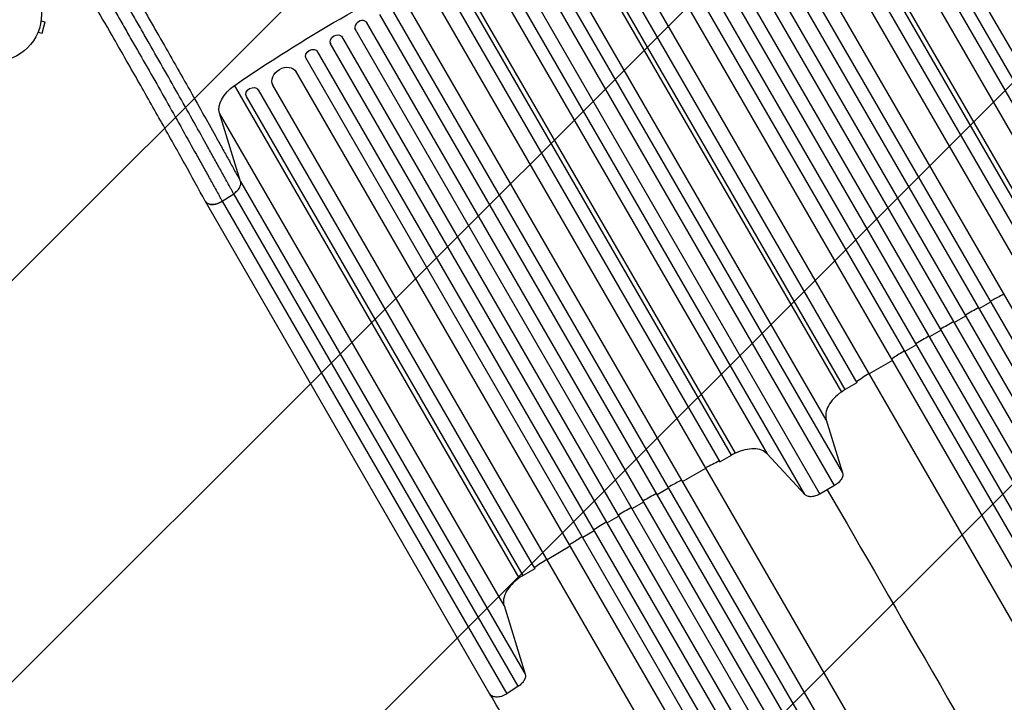
# Model space of a CAD drawing. Units: millimetres. Extents: x -3607 to 3963, y -3526 to 3764.
# Drawn here: x 966 to 2067, y -1311 to -547 of the extents above; entities that cross this region are included whole.
import ezdxf

# ---------------------------------------------------------------- set-up
doc = ezdxf.new("R2010")
doc.units = ezdxf.units.MM
doc.header["$LTSCALE"] = 20
doc.layers.add('2d', color=230, linetype='Continuous')
doc.layers.add('EN-Free_Space_Hatch', color=10, linetype='Continuous')

msp = doc.modelspace()

# ---------------------------------------------------------------- hatches: boundary and pattern name
at = {"layer": 'EN-Free_Space_Hatch'}
h = msp.add_hatch(dxfattribs=at)
h.set_pattern_fill('ANSI31', color=256, scale=100, angle=180, style=0)
edge = h.paths.add_edge_path()
edge.add_arc((-9, 541), 1000, 5.2251, 90)
edge.add_line((-9, 1541), (-2107, 1541))
edge.add_arc((-2107, 541), 1000, 90, 270)
edge.add_line((-2107, -459), (-9, -459))
edge.add_arc((-9, 541), 1000, 270, 283.887)
edge.add_arc((1229.9, -382.3), 1000, 182.7201, 210)
edge.add_line((363.9, -882.3), (1284.7, -2477.3))
edge.add_arc((2150.7, -1977.3), 1000, 210, 300)
edge.add_line((2650.7, -2843.3), (3011.1, -2635.3))
edge.add_arc((2511.1, -1769.3), 1000, 300, 390)
edge.add_line((3377.1, -1269.3), (2456.3, 325.7))
edge.add_arc((1590.2, -174.3), 1000, 30, 120)
edge.add_line((1090.2, 691.8), (986.8, 632.1))

# ---------------------------------------------------------------- linework, layer by layer
at = {"layer": '2d'}
for p, q in [((2126.7, -824.1), (1808.4, -272.8)), ((2162.1, -824.9), (1843.8, -273.6)), ((2122.1, -826.5), (1812.7, -290.5)), ((1799.7, -298), (2109.1, -834)), ((2484.6, -1518.3), (1786.8, -309.7)), ((2450.3, -1553), (1742.1, -326.2)), ((2458.6, -1533.3), (1760, -323.4)), ((2246, -876.8), (1927.7, -325.5)), ((2437.3, -1560.5), (1728.9, -333.4)), ((2216.6, -883.7), (1898.3, -332.4)), ((1914, -332.4), (2232.3, -883.8)), ((2410.6, -1578.2), (1700.9, -349)), ((2423.6, -1570.7), (1714, -341.6)), ((2395.9, -1586.7), (1686.2, -357.5)), ((2367.2, -1601), (1658.7, -373.9)), ((2382.9, -1594.2), (1673.3, -365.1)), ((2354.2, -1608.5), (1645.9, -381.7)), ((2333, -1605.8), (1634.5, -395.9)), ((1566.5, -412.5), (1884.7, -963.8)), ((1592.7, -417.5), (1902.1, -953.5)), ((2307, -1620.8), (1609.2, -412.2)), ((1889.1, -961), (1579.7, -425)), ((1867.8, -994.8), (1549.5, -443.5)), ((1766.4, -1032.1), (1448.1, -480.8)), ((1483.6, -481.9), (1801.7, -1032.9)), ((1439.3, -506.1), (1748.8, -1042)), ((1761.7, -1034.5), (1452.3, -498.6)), ((1573, -511.9), (1886.1, -1054.1)), ((2124.2, -1726.3), (1426.4, -517.7)), ((1877.2, -1068.4), (1564.1, -526.2)), ((2090, -1761), (1381.7, -534.3)), ((2098.2, -1741.3), (1399.7, -531.4)), ((1844, -1078.5), (1530.9, -536.2)), ((1547.7, -535.7), (1860.8, -1077.9)), ((989.5, -548.3), (994.2, -549.6)), ((990.8, -562.1), (994.2, -549.6)), ((2063.3, -1778.8), (1353.6, -549.7)), ((2077, -1768.5), (1368.5, -541.4)), ((986.2, -560.9), (990.8, -562.1)), ((2050.3, -1786.3), (1340.6, -557)), ((985.6, -562.3), (985.6, -562.2)), ((985.6, -562.3), (985.6, -562.3)), ((2035.6, -1794.8), (1325.9, -565.5)), ((2006.8, -1809), (1298.4, -581.9)), ((2022.6, -1802.3), (1312.9, -573.2)), ((1993.8, -1816.5), (1285.6, -589.8)), ((1972.7, -1813.8), (1274.1, -603.9)), ((1524.4, -1171.8), (1206.1, -620.5)), ((1232.3, -625.6), (1231.7, -624.5)), ((1232.3, -625.6), (1541.8, -1161.5)), ((1946.7, -1828.8), (1248.9, -620.2)), ((1219.3, -632.9), (1219.4, -633.1)), ((1528.8, -1169), (1219.4, -633.1)), ((1212.8, -728.2), (1189.1, -651.5)), ((1507.4, -1202.8), (1189.1, -651.5)), ((1212.8, -728.2), (1531.1, -1279.5)), ((1192.1, -750.2), (1205, -741.8)), ((1523.3, -1293.1), (1205, -741.8)), ((1491.7, -1301.7), (1173.4, -750.4)), ((1192.2, -750.3), (1510.4, -1301.5)), ((2038.9, -870.4), (2051.9, -862.9)), ((2011, -886), (2024, -878.5)), ((1996.3, -894.5), (1983.3, -902)), ((1968.8, -910.9), (1955.8, -918.4)), ((1941.9, -928.3), (1915.9, -943.3)), ((1902.1, -953.5), (1889.1, -961)), ((1867.8, -994.8), (1886.1, -1054.1)), ((1748.8, -1042), (1761.7, -1034.5)), ((1844, -1078.5), (1801.7, -1032.9)), ((1707.1, -1063.9), (1733.1, -1048.9)), ((1678.6, -1078.4), (1691.5, -1070.9)), ((1877.2, -1068.4), (1860.8, -1077.9)), ((1650.6, -1094.1), (1663.6, -1086.6)), ((1635.9, -1102.6), (1622.9, -1110.1)), ((1608.4, -1118.9), (1595.4, -1126.4)), ((1581.5, -1136.4), (1555.5, -1151.4)), ((1541.8, -1161.5), (1528.8, -1169)), ((1507.4, -1202.8), (1531.1, -1279.5)), ((1523.3, -1293.1), (1510.4, -1301.5))]:
    msp.add_line(p, q, dxfattribs=at)
msp.add_circle((937, -541), 53, dxfattribs=at)
at = {"layer": '2d', "extrusion": (0, 0, -1)}
for centre, major_axis, ratio, start_param, end_param in [((1663, -1132.4), (952.6, 550), 0.615661, 4.585046, 4.839732), ((1320, -570.4), (6.5, 3.75), 0.788011, 3.141593, 6.283185), ((1292.5, -586.7), (6.5, 3.75), 0.788011, 3.141593, 6.283185), ((1262, -613), (13, 7.5), 0.788011, 3.141593, 6.283185), ((1220.6, -636.8), (30.3, 17.5), 0.615661, 3.281219, 4.585046), ((1225.8, -629.3), (6.5, 3.75), 0.788011, 3.141593, 6.283185)]:
    msp.add_ellipse(centre, major_axis=major_axis, ratio=ratio, start_param=start_param, end_param=end_param, dxfattribs=at)
at = {"layer": '2d'}
for centre, major_axis, end_param in [((1347.7, -554.4), (6.5, 3.75), 3.141593), ((1291.9, -585.7), (6.5, 3.75), 0.016856), ((1261.1, -611.4), (13, 7.5), 0.011919), ((1225.2, -628.2), (6.5, 3.75), 0.016856)]:
    msp.add_ellipse(centre, major_axis=major_axis, ratio=0.788011, start_param=0, end_param=end_param, dxfattribs=at)
for points, knots in [([(1086.9, -505.3), (1092.7, -515.3), (1098.4, -525.2), (1105.6, -537.7), (1107, -540.2), (1109.9, -545.1), (1111.3, -547.6), (1115.6, -555), (1118.4, -560), (1126.8, -574.7), (1132.4, -584.4), (1143.3, -603.7), (1148.8, -613.3), (1159.5, -632.3), (1164.7, -641.6), (1175, -659.9), (1180, -668.9), (1187.3, -682.1), (1189.8, -686.4), (1193.3, -692.9), (1194.5, -695.1), (1196.9, -699.3), (1198.1, -701.5), (1201.6, -707.8), (1203.9, -711.9), (1207.2, -718.1), (1208.4, -720.1), (1210, -723.2), (1210.6, -724.2), (1211.7, -726.2), (1212.2, -727.2), (1212.8, -728.2)], [0, 0, 0, 0, 0.0345505, 0.0345505, 0.0431882, 0.0431882, 0.0518258, 0.0518258, 0.0691011, 0.0691011, 0.1036516, 0.1036516, 0.1382022, 0.1382022, 0.1727527, 0.1727527, 0.2073033, 0.2073033, 0.2245785, 0.2245785, 0.2332162, 0.2332162, 0.2418538, 0.2418538, 0.2591291, 0.2591291, 0.2677667, 0.2677667, 0.2720855, 0.2720855, 0.2764043, 0.2764043, 0.2764043, 0.2764043]), ([(1205, -741.8), (1204.4, -740.8), (1203.9, -739.7), (1202.7, -737.7), (1201, -734.6), (1199.3, -731.4), (1195.8, -725.1), (1193.4, -720.8), (1189.8, -714.3), (1188.6, -712.1), (1186.2, -707.7), (1184.9, -705.5), (1181.2, -698.8), (1178.7, -694.3), (1171.2, -680.7), (1166, -671.4), (1155.4, -652.6), (1150, -643), (1138.9, -623.4), (1133.4, -613.5), (1122, -593.6), (1116.3, -583.6), (1107.6, -568.4), (1104.7, -563.3), (1100.3, -555.7), (1098.9, -553.1), (1095.9, -548), (1094.5, -545.4), (1090, -537.7), (1087.1, -532.6), (1082.6, -524.9), (1081.1, -522.3), (1078.9, -518.5), (1078.2, -517.2), (1076.7, -514.6), (1075.9, -513.3), (1075.2, -512)], [-0.0000001, -0.0000001, -0.0000001, -0.0000001, 0.0044516, 0.0044516, 0.0089033, 0.0178067, 0.0178067, 0.0356135, 0.0356135, 0.0445169, 0.0445169, 0.0534204, 0.0534204, 0.0712272, 0.0712272, 0.1068408, 0.1068408, 0.1424544, 0.1424544, 0.178068, 0.178068, 0.2136816, 0.2136816, 0.2314884, 0.2314884, 0.2403918, 0.2403918, 0.2492952, 0.2492952, 0.267102, 0.267102, 0.2760054, 0.2760054, 0.2804571, 0.2804571, 0.2849088, 0.2849088, 0.2849088, 0.2849088]), ([(1173.2, -750), (1166, -736.8), (1158.2, -722.8), (1142.1, -693.6), (1133.5, -678.3), (1115.9, -647), (1106.8, -630.9), (1088.2, -598.2), (1078.7, -581.5), (1062, -552.5), (1054.9, -540.2), (1047.8, -527.9)], [0, 0, 0, 0, 5.762424, 5.762424, 11.57255, 11.57255, 17.384582, 17.384582, 23.198646, 23.198646, 27.469431, 27.469431, 27.469431, 27.469431]), ([(1061.9, -519.7), (1062.7, -521), (1063.4, -522.3), (1064.9, -524.9), (1067.1, -528.7), (1069.4, -532.6), (1073.8, -540.3), (1076.8, -545.5), (1081.2, -553.2), (1082.7, -555.8), (1085.7, -560.9), (1087.1, -563.5), (1091.6, -571.1), (1094.5, -576.2), (1103.2, -591.5), (1108.9, -601.5), (1120.3, -621.5), (1125.9, -631.4), (1137, -651), (1142.4, -660.7), (1153, -679.6), (1158.2, -688.9), (1165.8, -702.5), (1168.3, -707), (1172, -713.7), (1173.3, -715.9), (1175.7, -720.4), (1176.9, -722.6), (1180.5, -729.1), (1182.9, -733.4), (1186.4, -739.8), (1187.6, -741.9), (1189.3, -745), (1189.8, -746), (1191, -748.1), (1191.6, -749.2), (1192.1, -750.2)], [-0.0000001, -0.0000001, -0.0000001, -0.0000001, 0.0044653, 0.0044653, 0.0089307, 0.0178616, 0.0178616, 0.0357232, 0.0357232, 0.044654, 0.044654, 0.0535848, 0.0535848, 0.0714464, 0.0714464, 0.1071696, 0.1071696, 0.1428929, 0.1428929, 0.1786161, 0.1786161, 0.2143394, 0.2143394, 0.232201, 0.232201, 0.2411318, 0.2411318, 0.2500626, 0.2500626, 0.2679242, 0.2679242, 0.276855, 0.276855, 0.2813204, 0.2813204, 0.2857858, 0.2857858, 0.2857858, 0.2857858]), ([(1205, -741.8), (1205.2, -741.7), (1205.3, -741.6), (1205.7, -741.3), (1205.8, -741.2), (1206.3, -740.8), (1206.7, -740.6), (1207.6, -739.8), (1208.2, -739.2), (1209.3, -738.1), (1209.8, -737.5), (1210.8, -736.3), (1211.2, -735.7), (1211.9, -734.5), (1212.2, -733.9), (1212.6, -732.7), (1212.8, -732.1), (1213, -730.9), (1213.1, -730.3), (1213, -729.2), (1212.9, -728.7), (1212.8, -728.2)], [0, 0, 0, 0, 0.0006272, 0.0006272, 0.0012544, 0.0012544, 0.0025088, 0.0025088, 0.00501761, 0.00501761, 0.00752641, 0.00752641, 0.01003522, 0.01003522, 0.01254402, 0.01254402, 0.01505283, 0.01505283, 0.01756163, 0.01756163, 0.02007044, 0.02007044, 0.02007044, 0.02007044]), ([(1173.2, -750), (1173.4, -750.3), (1173.5, -750.6), (1174.1, -751.4), (1174.7, -751.9), (1175.9, -752.7), (1176.7, -753), (1178.3, -753.5), (1179.1, -753.6), (1181, -753.7), (1182, -753.7), (1184, -753.4), (1185, -753.2), (1187.1, -752.6), (1188.1, -752.2), (1190.2, -751.3), (1191.2, -750.8), (1192.1, -750.2)], [0.0695701, 0.0695701, 0.0695701, 0.0695701, 0.125, 0.125, 0.25, 0.25, 0.375, 0.375, 0.5, 0.5, 0.625, 0.625, 0.75, 0.75, 0.875, 0.875, 1, 1, 1, 1]), ([(1173.3, -750.3), (1173.5, -750.5), (1173.6, -750.7), (1174, -751.2), (1174.2, -751.5), (1174.7, -751.9), (1175, -752.1), (1175.8, -752.7), (1176.5, -753.1), (1177.6, -753.4), (1178, -753.5), (1178.8, -753.7), (1179.2, -753.8), (1180, -753.8), (1180.5, -753.9), (1181.4, -753.9), (1181.9, -753.8), (1183.3, -753.7), (1184.2, -753.6), (1185.7, -753.2), (1186.2, -753), (1187.2, -752.7), (1187.7, -752.5), (1188.7, -752.2), (1189.1, -751.9), (1190.1, -751.5), (1190.6, -751.2), (1191, -751)], [0.00186021, 0.00186021, 0.00186021, 0.00186021, 0.00319144, 0.00319144, 0.00478716, 0.00478716, 0.00638289, 0.00638289, 0.00957433, 0.00957433, 0.01117005, 0.01117005, 0.01276577, 0.01276577, 0.01436149, 0.01436149, 0.01595722, 0.01595722, 0.01914866, 0.01914866, 0.02074438, 0.02074438, 0.0223401, 0.0223401, 0.02393582, 0.02393582, 0.02553154, 0.02553154, 0.02553154, 0.02553154]), ([(1191, -751), (1191.2, -750.9), (1191.4, -750.7), (1191.8, -750.5), (1192, -750.4), (1192.2, -750.3)], [0.025531544, 0.025531544, 0.025531544, 0.025531544, 0.026178557, 0.026178557, 0.02682557, 0.02682557, 0.02682557, 0.02682557]), ([(2066.5, -854.2), (2065.8, -854.6), (2060.8, -857.2), (2055.7, -859.9), (2051.5, -862.2)], [0.24102712, 0.24102712, 0.24102712, 0.24102712, 0.25, 0.30181136, 0.30181136, 0.30181136, 0.30181136]), ([(1955.4, -917.7), (1951.2, -920.2), (1946.4, -923.2), (1941.6, -926.3), (1940.9, -926.7)], [0.69818864, 0.69818864, 0.69818864, 0.69818864, 0.75, 0.75897288, 0.75897288, 0.75897288, 0.75897288]), ([(1706.2, -1062.3), (1705.4, -1062.6), (1700.4, -1065.3), (1695.4, -1067.9), (1691.1, -1070.2)], [0.24102331, 0.24102331, 0.24102331, 0.24102331, 0.25, 0.30180755, 0.30180755, 0.30180755, 0.30180755]), ([(1650, -1093), (1647.5, -1094.4), (1642.6, -1097.2), (1637.7, -1100.1), (1635.3, -1101.5)], [0.46965557, 0.46965557, 0.46965557, 0.46965557, 0.5, 0.53033683, 0.53033683, 0.53033683, 0.53033683]), ([(1595, -1125.7), (1590.9, -1128.3), (1586.1, -1131.3), (1581.3, -1134.3), (1580.6, -1134.8)], [0.69818483, 0.69818483, 0.69818483, 0.69818483, 0.75, 0.75896907, 0.75896907, 0.75896907, 0.75896907]), ([(1509.3, -1302.2), (1508.7, -1302.5), (1507.1, -1303.3), (1504.5, -1304.4), (1501.4, -1305.1), (1498.6, -1305.2), (1496, -1304.8), (1493.8, -1303.9), (1492.4, -1302.8), (1491.8, -1301.9), (1491.7, -1301.7)], [0.0486864, 0.0486864, 0.0486864, 0.0486864, 0.125, 0.25, 0.375, 0.5, 0.625, 0.75, 0.875, 0.9263556, 0.9263556, 0.9263556, 0.9263556]), ([(1755, -1757.8), (1740.6, -1732.8), (1726.2, -1707.9), (1697.5, -1658.2), (1683.2, -1633.3), (1654.9, -1584.3), (1640.9, -1560), (1613.3, -1512.4), (1599.8, -1488.9), (1573.3, -1443), (1560.3, -1420.5), (1535, -1376.7), (1522.7, -1355.3), (1504.3, -1323.5), (1497.9, -1312.5), (1491.7, -1301.7)], [0, 0, 0, 0, 8.666522, 8.666522, 17.40956, 17.40956, 26.145623, 26.145623, 34.879376, 34.879376, 43.613206, 43.613206, 52.348433, 52.348433, 57.08924, 57.08924, 57.08924, 57.08924])]:
    msp.add_open_spline(points, degree=3, knots=knots, dxfattribs=at)
for points in [[(1173.3, -750.3), (1173.3, -750.2), (1173.2, -750.1), (1173.2, -750)], [(1192.1, -750.2), (1192.1, -750.2), (1192.2, -750.3), (1192.2, -750.3)], [(2038.3, -869.3), (2033.3, -872), (2028.4, -874.8), (2023.4, -877.6)], [(2010.4, -884.9), (2007.9, -886.4), (2003, -889.2), (1998.1, -892), (1995.6, -893.4)], [(1982.7, -901.1), (1977.8, -904), (1973, -906.9), (1968.1, -909.8)], [(1915.7, -943), (1910.9, -946.1), (1906.2, -949.2), (1901.5, -952.4)], [(1884.7, -963.8), (1881.6, -965.9), (1875.9, -970.8), (1869.8, -979.1), (1866.8, -987.5), (1867.1, -992.5), (1867.8, -994.8)], [(1889, -960.8), (1887.6, -961.8), (1886.2, -962.8), (1884.7, -963.8)], [(1766.4, -1032.1), (1764.8, -1032.9), (1763.2, -1033.6), (1761.7, -1034.4)], [(1801.7, -1032.9), (1800.1, -1031.2), (1795.8, -1028.4), (1787.1, -1026.8), (1776.9, -1028), (1769.8, -1030.5), (1766.4, -1032.1)], [(1748.1, -1040.9), (1743, -1043.4), (1738, -1046), (1732.9, -1048.5)], [(1886.1, -1054.1), (1886.4, -1055.2), (1886.5, -1057.6), (1884.8, -1061.6), (1881.6, -1065.4), (1878.7, -1067.6), (1877.2, -1068.4)], [(1677.9, -1077.4), (1673, -1080.1), (1668, -1082.8), (1663.1, -1085.6)], [(1860.8, -1077.9), (1859.2, -1078.8), (1855.9, -1080.2), (1851, -1081.1), (1846.8, -1080.5), (1844.7, -1079.3), (1844, -1078.5)], [(1869, -1073.2), (1945.8, -1206.2), (2039.2, -1368), (2136.6, -1536.6)], [(1622.4, -1109.1), (1617.5, -1112), (1612.6, -1114.9), (1607.8, -1117.9)], [(1555.3, -1151), (1550.6, -1154.1), (1545.9, -1157.3), (1541.2, -1160.4)], [(1524.4, -1171.8), (1521.3, -1174), (1515.6, -1178.8), (1509.4, -1187.1), (1506.4, -1195.5), (1506.7, -1200.6), (1507.4, -1202.8)], [(1528.7, -1168.9), (1527.3, -1169.9), (1525.8, -1170.8), (1524.4, -1171.8)], [(1531.1, -1279.5), (1531.4, -1280.5), (1531.5, -1282.7), (1530.1, -1286.4), (1527.3, -1290.1), (1524.7, -1292.2), (1523.3, -1293.1)], [(1510.4, -1301.5), (1510, -1301.7), (1509.7, -1302), (1509.3, -1302.2)]]:
    msp.add_open_spline(points, degree=3, dxfattribs=at)

doc.saveas('drawing.dxf')
